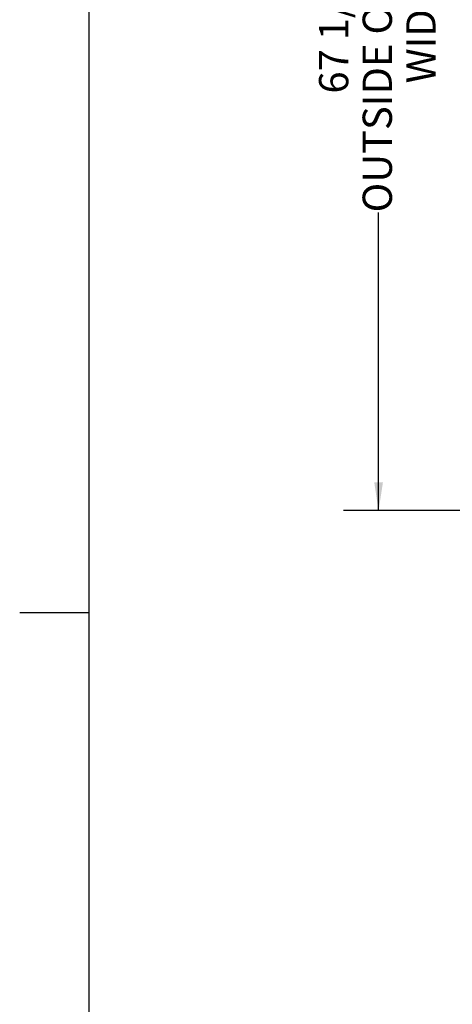
# Model space of a CAD drawing. Units: inches. Extents: x 0.1 to 10.8, y 0.2 to 8.4.
# Drawn here: x 0.1 to 1.4, y 3.2 to 6 of the extents above; entities that cross this region are included whole.
import ezdxf

# ---------------------------------------------------------------- set-up
doc = ezdxf.new("R2010")
doc.units = ezdxf.units.IN
doc.header["$MEASUREMENT"] = 0
doc.layers.add('FORMAT', color=7, linetype='Continuous')
doc.styles.add('SLDTEXTSTYLE2', font='ARIAL.TTF', dxfattribs={"width": 0.948})
doc.dimstyles.new('SLDDIMSTYLE2', dxfattribs={"dimtxt": 0.080892, "dimasz": 0.080892, "dimexe": 0, "dimexo": 0.0625, "dimgap": 0.020223, "dimtad": 0, "dimdec": 0, "dimlfac": 24, "dimrnd": 1e-09, "dimzin": 12, "dimdsep": 46, "dimlunit": 5, "dimtxsty": 'SLDTEXTSTYLE2', "dimsah": 1, "dimcen": 0.09, "dimadec": 0, "dimazin": 3, "dimtfac": 1, "dimtdec": 0, "dimtofl": 0, "dimtmove": 0, "dimatfit": 3, "dimfxl": 0, "dimfrac": 2, "dimtolj": 1, "dimtzin": 12, "dimarcsym": 0})

# ---------------------------------------------------------------- blocks, each defined once
blk = doc.blocks.new('*D14')
at = {"layer": 'FORMAT', "color": 8}
for p, q in [((1.8587, 7.38), (1.0543, 7.38)), ((1.1543, 7.38), (1.1543, 6.5309)), ((1.1543, 4.5831), (1.1543, 5.4322)), ((1.8587, 4.5831), (1.0543, 4.5831))]:
    blk.add_line(p, q, dxfattribs=at)
for points in [[(1.1543, 7.38), (1.1418, 7.2991), (1.1667, 7.2991)], [(1.1543, 4.5831), (1.1667, 4.664), (1.1418, 4.664)]]:
    blk.add_solid(points, dxfattribs=at)
at = {"layer": 'FORMAT', "color": 8, "attachment_point": 1, "rotation": 90, "style": 'SLDTEXTSTYLE2'}
for s, insert, char_height in [('OUTSIDE OF FRAME', (1.1089, 5.4322, -0.8707), 0.083333), ('WIDTH', (1.2332, 5.7994, -0.8707), 0.08333), ('67 1/8"', (0.9847, 5.7704, -0.8707), 0.08333)]:
    blk.add_mtext(s, dxfattribs=dict(at, insert=insert, char_height=char_height))

msp = doc.modelspace()

# ---------------------------------------------------------------- linework, layer by layer
at = {"color": 8, "linetype": 'Continuous', "lineweight": 0}
msp.add_line((0.3299, 8.1921), (0.3299, 0.3921), dxfattribs=at)
at = {"layer": 'FORMAT'}
msp.add_line((0.3299, 8.1921), (0.3299, 0.3921), dxfattribs=at)
at = {"layer": 'FORMAT', "color": 8}
msp.add_line((0.3299, 4.2921), (0.1331, 4.2921), dxfattribs=at)

# ---------------------------------------------------------------- dimensions: what is measured, and where the dimension line sits
dim = msp.add_linear_dim(base=(1.1543, 7.38), p1=(1.9587, 4.5831), p2=(1.9587, 7.38), angle=90, text='<>\\POUTSIDE OF FRAME\\PWIDTH', dimstyle='SLDDIMSTYLE2', dxfattribs=at)
dim.commit()
dim.dimension.update_dxf_attribs({"geometry": '*D14', "text_midpoint": (1.1543, 5.9815), "dimtype": 160})

doc.saveas('drawing.dxf')
